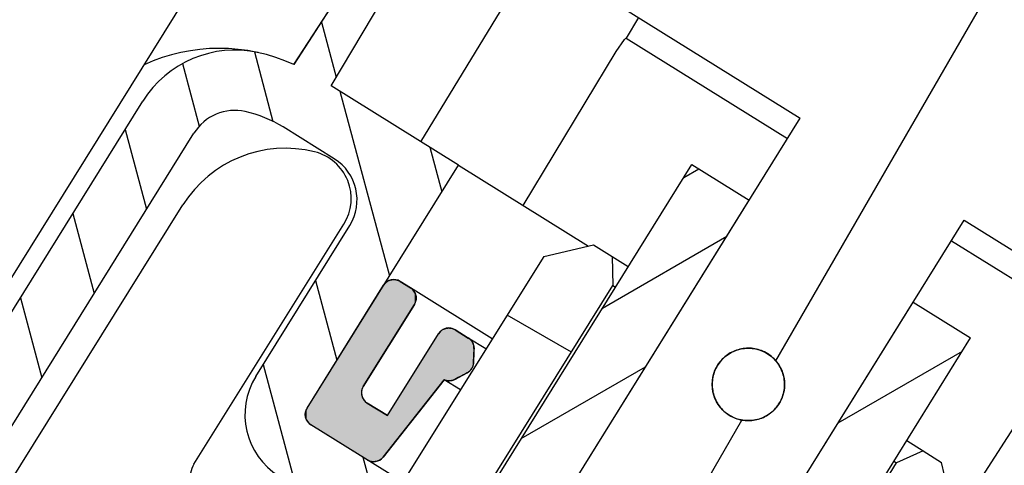
# Model space of a CAD drawing. Units: millimetres. Extents: x 113 to 1025, y 47 to 1389.
# Drawn here: x 434 to 475, y 1127 to 1146 of the extents above; entities that cross this region are included whole.
import ezdxf

# ---------------------------------------------------------------- set-up
doc = ezdxf.new("R2010")
doc.units = ezdxf.units.MM
doc.linetypes.add('Amconstr', pattern=[9999, 9999, 0])
doc.layers.add('AM_CL', color=1, linetype='Amconstr', lineweight=25)

msp = doc.modelspace()

# ---------------------------------------------------------------- linework, layer by layer
at = {"color": 7}
for p, q in [((410.732, 1098.07), (445.912, 1154.59)), ((406.431, 1089.741), (439.253, 1142.472)), ((408.553, 1088.42), (441.375, 1141.151))]:
    msp.add_line(p, q, dxfattribs=at)
at = {"color": 7, "ltscale": 0.202083}
msp.add_line((445.912, 1154.59), (466.5, 1141.775), dxfattribs=at)
at = {"color": 7, "ltscale": 0.192369}
msp.add_line((465.49, 1131.719), (477.032, 1151.711), dxfattribs=at)
at = {"color": 7, "ltscale": 0.062616}
for p, q in [((449.598, 1150.308), (445.516, 1143.999)), ((445.519, 1143.997), (449.601, 1150.306))]:
    msp.add_line(p, q, dxfattribs=at)
at = {"color": 7, "ltscale": 0.062073}
msp.add_line((447.057, 1143.117), (450.883, 1149.508), dxfattribs=at)
at = {"color": 7, "ltscale": 0.062067}
msp.add_line((450.781, 1140.799), (454.652, 1147.162), dxfattribs=at)
at = {"color": 7, "ltscale": 0.008334}
msp.add_line((459.793, 1145.95), (459.279, 1145.092), dxfattribs=at)
at = {"color": 7, "ltscale": 0.065691}
msp.add_line((459.279, 1145.092), (465.971, 1140.927), dxfattribs=at)
at = {"color": 7, "ltscale": 0.06207}
for p, q in [((455.02, 1138.16), (458.866, 1144.539)), ((473.758, 1126.497), (477.784, 1132.764))]:
    msp.add_line(p, q, dxfattribs=at)
at = {"color": 7, "ltscale": 0.051792}
msp.add_line((452.334, 1139.833), (447.057, 1143.117), dxfattribs=at)
at = {"color": 7, "ltscale": 0.216666}
msp.add_line((452.76, 1119.702), (466.5, 1141.775), dxfattribs=at)
at = {"color": 7, "ltscale": 0.020834}
msp.add_line((447.192, 1140.088), (445.07, 1141.409), dxfattribs=at)
at = {"color": 7, "ltscale": 0.098871}
msp.add_line((446.064, 1129.76), (452.334, 1139.833), dxfattribs=at)
at = {"color": 7, "ltscale": 0.052938}
msp.add_line((452.334, 1139.833), (457.727, 1136.476), dxfattribs=at)
at = {"color": 7, "ltscale": 0.136855}
msp.add_line((453.331, 1125.917), (462.009, 1139.859), dxfattribs=at)
at = {"color": 7, "ltscale": 0.023333}
for p, q in [((462.009, 1139.859), (464.386, 1138.38)), ((471.178, 1134.152), (473.555, 1132.672))]:
    msp.add_line(p, q, dxfattribs=at)
at = {"color": 7, "ltscale": 0.006029}
msp.add_line((461.672, 1139.317), (462.298, 1139.679), dxfattribs=at)
at = {"color": 7, "ltscale": 0.183333}
for p, q in [((452.76, 1119.702), (464.386, 1138.38)), ((459.552, 1115.475), (471.178, 1134.152))]:
    msp.add_line(p, q, dxfattribs=at)
at = {"color": 7, "ltscale": 0.487862}
msp.add_line((409.899, 1088.531), (440.922, 1138.178), dxfattribs=at)
at = {"color": 7, "ltscale": 0.097661}
msp.add_line((441.378, 1127.44), (447.588, 1137.379), dxfattribs=at)
at = {"color": 7, "ltscale": 0.216667}
msp.add_line((459.552, 1115.475), (473.292, 1137.548), dxfattribs=at)
at = {"color": 7, "ltscale": 0.158333}
msp.add_line((473.292, 1137.548), (489.422, 1127.508), dxfattribs=at)
at = {"color": 7, "ltscale": 0.061371}
msp.add_line((443.942, 1131.081), (447.833, 1137.333), dxfattribs=at)
at = {"color": 7, "ltscale": 0.052358}
msp.add_line((472.763, 1136.699), (478.097, 1133.379), dxfattribs=at)
at = {"color": 7, "ltscale": 0.017678}
for p, q in [((455.869, 1136.047), (457.936, 1136.524)), ((472.83, 1125.448), (472.352, 1127.515))]:
    msp.add_line(p, q, dxfattribs=at)
at = {"color": 7, "ltscale": 0.007543}
for p, q in [((457.936, 1136.524), (458.703, 1136.044)), ((471.585, 1127.995), (472.352, 1127.515))]:
    msp.add_line(p, q, dxfattribs=at)
at = {"color": 7, "ltscale": 0.116667}
msp.add_line((455.869, 1136.047), (448.45, 1124.174), dxfattribs=at)
at = {"color": 7, "ltscale": 0.010015}
for p, q in [((458.703, 1136.044), (458.739, 1134.843)), ((471.585, 1127.995), (470.49, 1127.5))]:
    msp.add_line(p, q, dxfattribs=at)
at = {"color": 7, "ltscale": 0.006587}
msp.add_line((458.703, 1136.044), (459.374, 1135.625), dxfattribs=at)
at = {"color": 7, "ltscale": 0.000187}
for p, q in [((449.274, 1134.908), (449.289, 1134.925)), ((449.289, 1134.925), (449.304, 1134.942)), ((449.304, 1134.942), (449.32, 1134.957)), ((449.32, 1134.957), (449.337, 1134.972)), ((449.337, 1134.972), (449.355, 1134.986)), ((449.355, 1134.986), (449.373, 1134.999)), ((449.373, 1134.999), (449.391, 1135.012)), ((449.391, 1135.012), (449.41, 1135.023)), ((449.41, 1135.023), (449.43, 1135.034)), ((449.43, 1135.034), (449.45, 1135.044)), ((449.45, 1135.044), (449.471, 1135.053)), ((449.471, 1135.053), (449.492, 1135.061)), ((449.492, 1135.061), (449.513, 1135.068)), ((449.513, 1135.068), (449.535, 1135.074)), ((449.535, 1135.074), (449.557, 1135.079)), ((449.557, 1135.079), (449.579, 1135.083)), ((449.579, 1135.083), (449.601, 1135.086)), ((449.601, 1135.086), (449.623, 1135.088)), ((449.623, 1135.088), (449.646, 1135.089)), ((449.646, 1135.089), (449.668, 1135.089)), ((449.668, 1135.089), (449.691, 1135.088)), ((449.691, 1135.088), (449.713, 1135.087)), ((449.713, 1135.087), (449.735, 1135.084)), ((449.735, 1135.084), (449.757, 1135.08)), ((449.757, 1135.08), (449.779, 1135.075)), ((449.779, 1135.075), (449.801, 1135.069)), ((449.801, 1135.069), (449.822, 1135.062)), ((449.822, 1135.062), (449.843, 1135.054)), ((449.843, 1135.054), (449.864, 1135.046)), ((449.864, 1135.046), (449.884, 1135.036)), ((449.884, 1135.036), (449.904, 1135.025)), ((449.904, 1135.025), (449.923, 1135.014)), ((449.235, 1134.854), (449.247, 1134.872)), ((449.247, 1134.872), (449.26, 1134.891)), ((449.26, 1134.891), (449.274, 1134.908)), ((450.348, 1134.75), (450.367, 1134.737)), ((450.367, 1134.737), (450.385, 1134.724)), ((450.385, 1134.724), (450.402, 1134.71)), ((450.402, 1134.71), (450.419, 1134.696)), ((450.419, 1134.696), (450.436, 1134.68)), ((450.436, 1134.68), (450.451, 1134.664)), ((450.451, 1134.664), (450.466, 1134.647)), ((450.466, 1134.647), (450.48, 1134.63)), ((450.48, 1134.63), (450.493, 1134.612)), ((450.493, 1134.612), (450.506, 1134.593)), ((450.506, 1134.593), (450.517, 1134.574)), ((450.517, 1134.574), (450.528, 1134.554)), ((450.528, 1134.554), (450.538, 1134.534)), ((450.538, 1134.534), (450.547, 1134.513)), ((450.547, 1134.513), (450.555, 1134.492)), ((450.54, 1134.12), (450.53, 1134.1)), ((450.548, 1134.141), (450.54, 1134.12)), ((450.556, 1134.162), (450.548, 1134.141)), ((450.555, 1134.492), (450.562, 1134.471)), ((450.563, 1134.184), (450.556, 1134.162)), ((450.562, 1134.471), (450.568, 1134.45)), ((450.569, 1134.205), (450.563, 1134.184)), ((450.568, 1134.45), (450.573, 1134.428)), ((450.574, 1134.227), (450.569, 1134.205)), ((450.573, 1134.428), (450.577, 1134.406)), ((450.578, 1134.249), (450.574, 1134.227)), ((450.577, 1134.406), (450.58, 1134.383)), ((450.581, 1134.271), (450.578, 1134.249)), ((450.58, 1134.383), (450.582, 1134.361)), ((450.583, 1134.294), (450.581, 1134.271)), ((450.582, 1134.361), (450.583, 1134.339)), ((450.583, 1134.339), (450.584, 1134.316)), ((450.584, 1134.316), (450.583, 1134.294)), ((450.52, 1134.08), (450.508, 1134.061)), ((450.53, 1134.1), (450.52, 1134.08)), ((451.522, 1132.867), (451.535, 1132.885)), ((451.535, 1132.885), (451.549, 1132.903)), ((451.549, 1132.903), (451.564, 1132.92)), ((451.564, 1132.92), (451.58, 1132.936)), ((451.58, 1132.936), (451.596, 1132.952)), ((451.596, 1132.952), (451.612, 1132.967)), ((451.612, 1132.967), (451.63, 1132.981)), ((451.63, 1132.981), (451.648, 1132.994)), ((451.648, 1132.994), (451.667, 1133.006)), ((451.667, 1133.006), (451.686, 1133.018)), ((451.686, 1133.018), (451.706, 1133.029)), ((451.706, 1133.029), (451.726, 1133.039)), ((451.726, 1133.039), (451.746, 1133.047)), ((451.746, 1133.047), (451.767, 1133.055)), ((451.767, 1133.055), (451.789, 1133.062)), ((451.789, 1133.062), (451.81, 1133.068)), ((451.81, 1133.068), (451.832, 1133.074)), ((451.832, 1133.074), (451.854, 1133.078)), ((451.854, 1133.078), (451.876, 1133.081)), ((451.876, 1133.081), (451.899, 1133.083)), ((451.899, 1133.083), (451.921, 1133.084)), ((451.921, 1133.084), (451.944, 1133.084)), ((451.944, 1133.084), (451.966, 1133.083)), ((451.966, 1133.083), (451.988, 1133.081)), ((451.988, 1133.081), (452.011, 1133.078)), ((452.011, 1133.078), (452.033, 1133.074)), ((452.033, 1133.074), (452.055, 1133.07)), ((452.055, 1133.07), (452.076, 1133.064)), ((452.076, 1133.064), (452.098, 1133.057)), ((452.098, 1133.057), (452.119, 1133.049)), ((452.119, 1133.049), (452.139, 1133.04)), ((452.139, 1133.04), (452.16, 1133.031)), ((452.16, 1133.031), (452.179, 1133.02)), ((452.179, 1133.02), (452.199, 1133.009)), ((451.51, 1132.848), (451.522, 1132.867)), ((448.32, 1130.432), (448.319, 1130.41)), ((448.322, 1130.455), (448.32, 1130.432)), ((448.325, 1130.477), (448.322, 1130.455)), ((448.329, 1130.499), (448.325, 1130.477)), ((448.333, 1130.521), (448.329, 1130.499)), ((448.339, 1130.543), (448.333, 1130.521)), ((448.346, 1130.564), (448.339, 1130.543)), ((448.354, 1130.585), (448.346, 1130.564)), ((448.363, 1130.606), (448.354, 1130.585)), ((448.372, 1130.626), (448.363, 1130.606)), ((448.383, 1130.646), (448.372, 1130.626)), ((448.394, 1130.665), (448.383, 1130.646)), ((448.319, 1130.41), (448.319, 1130.388)), ((448.319, 1130.388), (448.32, 1130.365)), ((448.32, 1130.365), (448.322, 1130.343)), ((448.322, 1130.343), (448.325, 1130.321)), ((448.325, 1130.321), (448.329, 1130.299)), ((448.329, 1130.299), (448.334, 1130.277)), ((448.334, 1130.277), (448.341, 1130.255)), ((448.341, 1130.255), (448.348, 1130.234)), ((448.348, 1130.234), (448.356, 1130.213)), ((448.356, 1130.213), (448.364, 1130.192)), ((448.364, 1130.192), (448.374, 1130.172)), ((448.374, 1130.172), (448.385, 1130.152)), ((448.385, 1130.152), (448.397, 1130.133)), ((448.397, 1130.133), (448.409, 1130.114)), ((448.409, 1130.114), (448.422, 1130.096)), ((448.422, 1130.096), (448.436, 1130.079)), ((448.436, 1130.079), (448.451, 1130.062)), ((448.451, 1130.062), (448.467, 1130.046)), ((448.467, 1130.046), (448.483, 1130.03)), ((448.483, 1130.03), (448.5, 1130.016)), ((445.998, 1129.594), (446.003, 1129.616)), ((446.003, 1129.616), (446.009, 1129.637)), ((446.009, 1129.637), (446.016, 1129.659)), ((446.016, 1129.659), (446.024, 1129.68)), ((446.024, 1129.68), (446.032, 1129.7)), ((446.032, 1129.7), (446.042, 1129.721)), ((446.042, 1129.721), (446.053, 1129.741)), ((446.053, 1129.741), (446.064, 1129.76)), ((448.5, 1130.016), (448.518, 1130.002)), ((448.518, 1130.002), (448.536, 1129.989)), ((448.536, 1129.989), (448.555, 1129.976)), ((445.989, 1129.527), (445.991, 1129.549)), ((445.989, 1129.505), (445.989, 1129.527)), ((445.989, 1129.482), (445.989, 1129.505)), ((445.99, 1129.46), (445.989, 1129.482)), ((445.992, 1129.438), (445.99, 1129.46)), ((445.991, 1129.549), (445.994, 1129.572)), ((445.995, 1129.415), (445.992, 1129.438)), ((445.994, 1129.572), (445.998, 1129.594)), ((445.999, 1129.393), (445.995, 1129.415)), ((446.004, 1129.371), (445.999, 1129.393)), ((446.01, 1129.35), (446.004, 1129.371)), ((446.017, 1129.329), (446.01, 1129.35)), ((446.025, 1129.308), (446.017, 1129.329)), ((446.034, 1129.287), (446.025, 1129.308)), ((446.044, 1129.267), (446.034, 1129.287)), ((446.055, 1129.247), (446.044, 1129.267)), ((446.066, 1129.228), (446.055, 1129.247)), ((446.079, 1129.209), (446.066, 1129.228)), ((446.092, 1129.191), (446.079, 1129.209)), ((446.106, 1129.174), (446.092, 1129.191)), ((446.121, 1129.157), (446.106, 1129.174)), ((446.136, 1129.141), (446.121, 1129.157)), ((446.153, 1129.125), (446.136, 1129.141)), ((446.17, 1129.11), (446.153, 1129.125)), ((446.187, 1129.097), (446.17, 1129.11)), ((446.205, 1129.083), (446.187, 1129.097)), ((446.224, 1129.071), (446.205, 1129.083))]:
    msp.add_line(p, q, dxfattribs=at)
at = {"color": 7, "ltscale": 0.004167}
for p, q in [((450.348, 1134.75), (449.923, 1135.014)), ((449.923, 1135.014), (450.348, 1134.75))]:
    msp.add_line(p, q, dxfattribs=at)
at = {"color": 7, "ltscale": 0.05}
msp.add_line((446.064, 1129.76), (449.235, 1134.854), dxfattribs=at)
msp.add_line((446.064, 1129.76), (449.235, 1134.854), dxfattribs=at)
at = {"color": 7, "ltscale": 0.15}
for p, q in [((449.2, 1119.578), (458.739, 1134.843)), ((460.951, 1112.235), (470.49, 1127.5))]:
    msp.add_line(p, q, dxfattribs=at)
at = {"color": 7, "ltscale": 0.03329}
msp.add_line((453.739, 1132.639), (450.348, 1134.75), dxfattribs=at)
at = {"color": 7, "ltscale": 0.001046}
msp.add_line((458.739, 1134.843), (458.845, 1134.776), dxfattribs=at)
at = {"color": 7, "ltscale": 0.033334}
for p, q in [((448.394, 1130.665), (450.508, 1134.061)), ((450.508, 1134.061), (448.394, 1130.665))]:
    msp.add_line(p, q, dxfattribs=at)
at = {"color": 7, "ltscale": 0.025614}
msp.add_line((457.015, 1132.084), (454.353, 1133.621), dxfattribs=at)
at = {"color": 7, "ltscale": 0.005354}
for p, q in [((452.744, 1132.669), (452.199, 1133.009)), ((452.199, 1133.009), (452.744, 1132.669))]:
    msp.add_line(p, q, dxfattribs=at)
at = {"color": 7, "ltscale": 0.033333}
msp.add_line((449.396, 1129.453), (451.51, 1132.848), dxfattribs=at)
msp.add_line((449.396, 1129.453), (451.51, 1132.848), dxfattribs=at)
at = {"color": 7, "ltscale": 0.007166}
msp.add_line((453.474, 1132.215), (452.744, 1132.669), dxfattribs=at)
at = {"color": 7, "ltscale": 0.00023}
for p, q in [((452.744, 1132.669), (452.767, 1132.654)), ((452.767, 1132.654), (452.789, 1132.638)), ((452.81, 1132.62), (452.831, 1132.601)), ((452.831, 1132.601), (452.85, 1132.581)), ((452.85, 1132.581), (452.868, 1132.56)), ((452.868, 1132.56), (452.885, 1132.539)), ((452.885, 1132.539), (452.9, 1132.516)), ((452.9, 1132.516), (452.914, 1132.492)), ((452.914, 1132.492), (452.927, 1132.468)), ((452.939, 1132.443), (452.949, 1132.417)), ((452.949, 1132.417), (452.958, 1132.391)), ((452.958, 1132.391), (452.965, 1132.365)), ((452.965, 1132.365), (452.971, 1132.338)), ((452.971, 1132.338), (452.976, 1132.311)), ((452.976, 1132.311), (452.979, 1132.283)), ((452.979, 1132.283), (452.98, 1132.256)), ((452.98, 1132.256), (452.98, 1132.228)), ((452.743, 1131.255), (452.72, 1131.24)), ((452.766, 1131.271), (452.743, 1131.255)), ((452.787, 1131.289), (452.766, 1131.271)), ((452.808, 1131.307), (452.787, 1131.289)), ((452.827, 1131.327), (452.808, 1131.307)), ((452.845, 1131.348), (452.827, 1131.327)), ((452.862, 1131.369), (452.845, 1131.348)), ((452.892, 1131.415), (452.878, 1131.392)), ((452.906, 1131.439), (452.892, 1131.415)), ((452.918, 1131.464), (452.906, 1131.439)), ((452.928, 1131.49), (452.918, 1131.464)), ((452.937, 1131.516), (452.928, 1131.49)), ((452.945, 1131.542), (452.937, 1131.516)), ((452.951, 1131.569), (452.945, 1131.542)), ((452.956, 1131.596), (452.951, 1131.569)), ((452.959, 1131.624), (452.956, 1131.596)), ((452.961, 1131.651), (452.959, 1131.624)), ((452.72, 1131.24), (452.696, 1131.227))]:
    msp.add_line(p, q, dxfattribs=at)
at = {"color": 7, "ltscale": 0.000229}
for p, q in [((452.789, 1132.638), (452.81, 1132.62)), ((452.927, 1132.468), (452.939, 1132.443)), ((452.878, 1131.392), (452.862, 1131.369))]:
    msp.add_line(p, q, dxfattribs=at)
at = {"color": 7, "ltscale": 0.136856}
msp.add_line((464.877, 1118.73), (473.555, 1132.672), dxfattribs=at)
at = {"color": 7, "ltscale": 0.004811}
msp.add_line((452.961, 1131.651), (452.98, 1132.228), dxfattribs=at)
at = {"color": 7, "ltscale": 0.000687}
for p, q in [((452.974, 1132.063), (452.972, 1131.981)), ((452.977, 1132.146), (452.974, 1132.063)), ((452.98, 1132.228), (452.977, 1132.146)), ((452.963, 1131.733), (452.961, 1131.651)), ((452.966, 1131.816), (452.963, 1131.733)), ((452.969, 1131.898), (452.966, 1131.816)), ((452.972, 1131.981), (452.969, 1131.898))]:
    msp.add_line(p, q, dxfattribs=at)
at = {"color": 7, "ltscale": 0.000586}
for p, q in [((463.661, 1132.082), (463.6, 1132.048)), ((463.725, 1132.112), (463.661, 1132.082)), ((463.789, 1132.14), (463.725, 1132.112)), ((463.855, 1132.165), (463.789, 1132.14)), ((463.922, 1132.186), (463.855, 1132.165)), ((463.99, 1132.204), (463.922, 1132.186)), ((464.059, 1132.22), (463.99, 1132.204)), ((464.128, 1132.231), (464.059, 1132.22)), ((464.198, 1132.24), (464.128, 1132.231)), ((464.268, 1132.245), (464.198, 1132.24)), ((464.338, 1132.247), (464.268, 1132.245)), ((464.409, 1132.246), (464.338, 1132.247)), ((464.479, 1132.242), (464.409, 1132.246)), ((464.549, 1132.234), (464.479, 1132.242)), ((464.618, 1132.223), (464.549, 1132.234)), ((464.687, 1132.208), (464.618, 1132.223)), ((464.755, 1132.191), (464.687, 1132.208)), ((464.822, 1132.17), (464.755, 1132.191)), ((464.888, 1132.146), (464.822, 1132.17)), ((464.953, 1132.12), (464.888, 1132.146)), ((465.017, 1132.09), (464.953, 1132.12)), ((465.079, 1132.057), (465.017, 1132.09)), ((463.175, 1131.684), (463.133, 1131.628)), ((463.22, 1131.738), (463.175, 1131.684)), ((463.268, 1131.789), (463.22, 1131.738)), ((463.318, 1131.839), (463.268, 1131.789)), ((463.37, 1131.886), (463.318, 1131.839)), ((463.425, 1131.93), (463.37, 1131.886)), ((463.481, 1131.972), (463.425, 1131.93)), ((463.54, 1132.011), (463.481, 1131.972)), ((463.6, 1132.048), (463.54, 1132.011)), ((465.14, 1132.021), (465.079, 1132.057)), ((465.199, 1131.982), (465.14, 1132.021)), ((465.256, 1131.941), (465.199, 1131.982)), ((465.311, 1131.897), (465.256, 1131.941)), ((465.363, 1131.851), (465.311, 1131.897)), ((465.414, 1131.802), (465.363, 1131.851)), ((465.462, 1131.751), (465.414, 1131.802)), ((465.508, 1131.697), (465.462, 1131.751)), ((465.551, 1131.642), (465.508, 1131.697)), ((462.936, 1131.256), (462.914, 1131.189)), ((462.961, 1131.321), (462.936, 1131.256)), ((462.99, 1131.386), (462.961, 1131.321)), ((463.021, 1131.449), (462.99, 1131.386)), ((463.055, 1131.51), (463.021, 1131.449)), ((463.093, 1131.57), (463.055, 1131.51)), ((463.133, 1131.628), (463.093, 1131.57)), ((465.592, 1131.585), (465.551, 1131.642)), ((465.63, 1131.525), (465.592, 1131.585)), ((465.665, 1131.464), (465.63, 1131.525)), ((465.697, 1131.402), (465.665, 1131.464)), ((465.726, 1131.338), (465.697, 1131.402)), ((465.752, 1131.273), (465.726, 1131.338)), ((465.775, 1131.206), (465.752, 1131.273)), ((462.85, 1130.844), (462.847, 1130.774)), ((462.856, 1130.914), (462.85, 1130.844)), ((462.866, 1130.984), (462.856, 1130.914)), ((462.879, 1131.053), (462.866, 1130.984)), ((462.895, 1131.121), (462.879, 1131.053)), ((462.914, 1131.189), (462.895, 1131.121)), ((465.795, 1131.139), (465.775, 1131.206)), ((465.812, 1131.07), (465.795, 1131.139)), ((465.826, 1131.001), (465.812, 1131.07)), ((465.836, 1130.932), (465.826, 1131.001)), ((465.843, 1130.862), (465.836, 1130.932)), ((465.847, 1130.792), (465.843, 1130.862)), ((462.847, 1130.774), (462.848, 1130.703)), ((462.848, 1130.703), (462.852, 1130.633)), ((462.852, 1130.633), (462.859, 1130.563)), ((462.859, 1130.563), (462.869, 1130.494)), ((462.869, 1130.494), (462.882, 1130.425)), ((465.8, 1130.374), (465.816, 1130.442)), ((465.816, 1130.442), (465.828, 1130.511)), ((465.828, 1130.511), (465.838, 1130.581)), ((465.838, 1130.581), (465.844, 1130.651)), ((465.844, 1130.651), (465.847, 1130.721)), ((465.847, 1130.721), (465.847, 1130.792)), ((462.882, 1130.425), (462.899, 1130.356)), ((462.899, 1130.356), (462.919, 1130.289)), ((462.919, 1130.289), (462.942, 1130.222)), ((462.942, 1130.222), (462.968, 1130.157)), ((462.968, 1130.157), (462.997, 1130.093)), ((462.997, 1130.093), (463.03, 1130.031)), ((463.03, 1130.031), (463.065, 1129.97)), ((465.639, 1129.985), (465.673, 1130.046)), ((465.673, 1130.046), (465.705, 1130.109)), ((465.705, 1130.109), (465.733, 1130.174)), ((465.733, 1130.174), (465.758, 1130.239)), ((465.758, 1130.239), (465.781, 1130.306)), ((465.781, 1130.306), (465.8, 1130.374)), ((463.065, 1129.97), (463.102, 1129.91)), ((463.102, 1129.91), (463.143, 1129.853)), ((463.143, 1129.853), (463.186, 1129.798)), ((463.186, 1129.798), (463.232, 1129.744)), ((463.232, 1129.744), (463.28, 1129.693)), ((463.28, 1129.693), (463.331, 1129.644)), ((463.331, 1129.644), (463.384, 1129.598)), ((465.324, 1129.609), (465.376, 1129.656)), ((465.376, 1129.656), (465.426, 1129.706)), ((465.426, 1129.706), (465.474, 1129.757)), ((465.474, 1129.757), (465.519, 1129.811)), ((465.519, 1129.811), (465.562, 1129.867)), ((465.562, 1129.867), (465.602, 1129.925)), ((465.602, 1129.925), (465.639, 1129.985)), ((463.384, 1129.598), (463.439, 1129.554)), ((463.439, 1129.554), (463.496, 1129.513)), ((463.496, 1129.513), (463.555, 1129.474)), ((463.555, 1129.474), (463.615, 1129.438)), ((463.615, 1129.438), (463.677, 1129.405)), ((463.677, 1129.405), (463.741, 1129.375)), ((463.741, 1129.375), (463.806, 1129.349)), ((463.806, 1129.349), (463.872, 1129.325)), ((463.872, 1129.325), (463.939, 1129.304)), ((463.939, 1129.304), (464.007, 1129.286)), ((464.007, 1129.286), (464.076, 1129.272)), ((464.076, 1129.272), (464.146, 1129.261)), ((464.146, 1129.261), (464.216, 1129.253)), ((464.216, 1129.253), (464.286, 1129.249)), ((464.286, 1129.249), (464.356, 1129.248)), ((464.356, 1129.248), (464.426, 1129.25)), ((464.426, 1129.25), (464.496, 1129.255)), ((464.496, 1129.255), (464.566, 1129.264)), ((464.566, 1129.264), (464.636, 1129.275)), ((464.636, 1129.275), (464.704, 1129.291)), ((464.704, 1129.291), (464.772, 1129.309)), ((464.772, 1129.309), (464.839, 1129.33)), ((464.839, 1129.33), (464.905, 1129.355)), ((464.905, 1129.355), (464.97, 1129.383)), ((464.97, 1129.383), (465.033, 1129.413)), ((465.033, 1129.413), (465.095, 1129.447)), ((465.095, 1129.447), (465.155, 1129.484)), ((465.155, 1129.484), (465.213, 1129.523)), ((465.213, 1129.523), (465.27, 1129.565)), ((465.27, 1129.565), (465.324, 1129.609))]:
    msp.add_line(p, q, dxfattribs=at)
at = {"color": 7, "ltscale": 0.034024}
msp.add_line((449.211, 1127.734), (451.747, 1130.934), dxfattribs=at)
at = {"color": 7, "ltscale": 0.004861}
for p, q in [((451.747, 1130.934), (451.385, 1130.477)), ((451.385, 1130.477), (451.022, 1130.02)), ((451.022, 1130.02), (450.66, 1129.563)), ((450.66, 1129.563), (450.298, 1129.106)), ((450.298, 1129.106), (449.936, 1128.649)), ((449.573, 1128.192), (449.211, 1127.734))]:
    msp.add_line(p, q, dxfattribs=at)
at = {"color": 7, "ltscale": 0.006552}
msp.add_line((452.414, 1130.519), (451.747, 1130.934), dxfattribs=at)
at = {"color": 7, "ltscale": 0.000197}
for p, q in [((451.769, 1130.925), (451.747, 1130.934)), ((451.791, 1130.917), (451.769, 1130.925)), ((451.814, 1130.911), (451.791, 1130.917)), ((451.837, 1130.905), (451.814, 1130.911)), ((451.86, 1130.9), (451.837, 1130.905)), ((451.907, 1130.894), (451.884, 1130.897)), ((451.931, 1130.893), (451.907, 1130.894)), ((451.978, 1130.894), (451.954, 1130.893)), ((452.025, 1130.899), (452.002, 1130.896)), ((452.048, 1130.903), (452.025, 1130.899)), ((452.072, 1130.909), (452.048, 1130.903)), ((452.094, 1130.915), (452.072, 1130.909)), ((452.139, 1130.931), (452.117, 1130.923)), ((452.16, 1130.941), (452.139, 1130.931)), ((452.182, 1130.952), (452.16, 1130.941))]:
    msp.add_line(p, q, dxfattribs=at)
at = {"color": 7, "ltscale": 0.000198}
for p, q in [((451.884, 1130.897), (451.86, 1130.9)), ((451.954, 1130.893), (451.931, 1130.893)), ((452.002, 1130.896), (451.978, 1130.894)), ((452.117, 1130.923), (452.094, 1130.915))]:
    msp.add_line(p, q, dxfattribs=at)
at = {"color": 7, "ltscale": 0.004863}
msp.add_line((452.182, 1130.952), (452.696, 1131.227), dxfattribs=at)
at = {"color": 7, "ltscale": 0.000695}
for p, q in [((452.255, 1130.991), (452.182, 1130.952)), ((452.402, 1131.069), (452.329, 1131.03)), ((452.476, 1131.109), (452.402, 1131.069)), ((452.549, 1131.148), (452.476, 1131.109)), ((452.623, 1131.187), (452.549, 1131.148)), ((452.696, 1131.227), (452.623, 1131.187))]:
    msp.add_line(p, q, dxfattribs=at)
at = {"color": 7, "ltscale": 0.000694}
msp.add_line((452.329, 1131.03), (452.255, 1130.991), dxfattribs=at)
at = {"color": 7, "ltscale": 0.008262}
for p, q in [((449.396, 1129.453), (448.555, 1129.976)), ((448.555, 1129.976), (449.396, 1129.453))]:
    msp.add_line(p, q, dxfattribs=at)
at = {"color": 7, "ltscale": 0.117601}
msp.add_line((457.021, 1117.05), (464.077, 1129.272), dxfattribs=at)
at = {"color": 7, "ltscale": 0.022877}
msp.add_line((448.555, 1127.621), (446.224, 1129.071), dxfattribs=at)
msp.add_line((448.555, 1127.621), (446.224, 1129.071), dxfattribs=at)
at = {"color": 7, "ltscale": 0.035}
msp.add_line((449.79, 1126.852), (446.224, 1129.071), dxfattribs=at)
at = {"color": 7, "ltscale": 0.00486}
msp.add_line((449.936, 1128.649), (449.573, 1128.192), dxfattribs=at)
at = {"color": 7, "ltscale": 0.00666}
msp.add_line((470.907, 1128.418), (471.585, 1127.995), dxfattribs=at)
at = {"color": 7, "ltscale": 0.00032}
for p, q in [((448.588, 1127.602), (448.555, 1127.621)), ((449.032, 1127.593), (448.997, 1127.578)), ((449.066, 1127.61), (449.032, 1127.593)), ((449.159, 1127.678), (449.13, 1127.653)), ((449.211, 1127.734), (449.186, 1127.705)), ((448.695, 1127.56), (448.659, 1127.571)), ((448.733, 1127.552), (448.695, 1127.56)), ((448.847, 1127.546), (448.809, 1127.545)), ((448.886, 1127.549), (448.847, 1127.546)), ((448.961, 1127.565), (448.923, 1127.556))]:
    msp.add_line(p, q, dxfattribs=at)
at = {"color": 7, "ltscale": 0.000319}
for p, q in [((448.623, 1127.585), (448.588, 1127.602)), ((448.659, 1127.571), (448.623, 1127.585)), ((448.997, 1127.578), (448.961, 1127.565)), ((449.099, 1127.631), (449.066, 1127.61)), ((449.13, 1127.653), (449.099, 1127.631)), ((449.186, 1127.705), (449.159, 1127.678)), ((448.771, 1127.547), (448.733, 1127.552)), ((448.809, 1127.545), (448.771, 1127.547)), ((448.923, 1127.556), (448.886, 1127.549))]:
    msp.add_line(p, q, dxfattribs=at)
at = {"color": 7, "ltscale": 0.00109}
msp.add_line((470.379, 1127.569), (470.49, 1127.5), dxfattribs=at)
at = {"color": 7}
msp.add_lwpolyline([(458.866, 1144.539), (459.222, 1145.031), (459.274, 1145.088), (459.276, 1145.09), (459.279, 1145.092)], dxfattribs=at)
msp.add_circle((464.347, 1130.747), 1.5, dxfattribs=at)
msp.add_circle((464.347, 1130.747), 1.5, dxfattribs=at)
for centre, radius, start, end in [((443.073, 1140.094), 4.5, 77.5713, 148.0999), ((442.428, 1137.164), 7.5, 65.6547, 114.5363), ((443.073, 1140.094), 2, 77.5714, 148.0998), ((442.428, 1137.164), 5, 58.1, 77.5714), ((445.162, 1135.528), 5, 75.9375, 147.9962), ((445.892, 1138.438), 2, 328.0108, 75.9641), ((446.135, 1138.39), 2, 328.1, 58.1), ((449.659, 1134.59), 0.5, 58.1, 148.1), ((450.084, 1134.325), 0.5, 328.1, 58.1), ((451.935, 1132.584), 0.5, 58.1, 148.1), ((452.48, 1132.245), 0.5, 358.1001, 58.0999), ((452.461, 1131.668), 0.5, 298.1001, 358.0999), ((446.488, 1129.496), 3, 148.1, 238.1), ((451.946, 1131.393), 0.5, 246.5341, 298.0999), ((448.819, 1130.401), 0.5, 148.1, 238.1), ((446.488, 1129.496), 0.5, 148.1, 238.1), ((446.488, 1129.496), 0.5, 148.1, 238.1), ((448.819, 1128.045), 0.5, 238.1001, 321.5999), ((442.226, 1126.911), 1, 148.0135, 238.0146)]:
    msp.add_arc(centre, radius, start, end, dxfattribs=at)
for points in [[(450.508, 1134.061), (449.274, 1134.908), (449.304, 1134.942), (449.289, 1134.925)], [(450.508, 1134.061), (449.304, 1134.942), (449.337, 1134.972), (449.32, 1134.957)], [(450.508, 1134.061), (449.337, 1134.972), (449.373, 1134.999), (449.355, 1134.986)], [(450.508, 1134.061), (449.373, 1134.999), (449.41, 1135.023), (449.391, 1135.012)], [(450.508, 1134.061), (449.41, 1135.023), (449.45, 1135.044), (449.43, 1135.034)], [(450.508, 1134.061), (449.45, 1135.044), (449.492, 1135.061), (449.471, 1135.053)], [(450.508, 1134.061), (449.492, 1135.061), (449.535, 1135.074), (449.513, 1135.068)], [(450.508, 1134.061), (449.535, 1135.074), (449.579, 1135.083), (449.557, 1135.079)], [(450.508, 1134.061), (449.579, 1135.083), (449.623, 1135.088), (449.601, 1135.086)], [(450.508, 1134.061), (449.623, 1135.088), (449.668, 1135.089), (449.646, 1135.089)], [(450.508, 1134.061), (449.668, 1135.089), (449.713, 1135.087), (449.691, 1135.088)], [(450.508, 1134.061), (449.713, 1135.087), (449.757, 1135.08), (449.735, 1135.084)], [(450.508, 1134.061), (449.757, 1135.08), (449.801, 1135.069), (449.779, 1135.075)], [(450.508, 1134.061), (449.801, 1135.069), (449.843, 1135.054), (449.822, 1135.062)], [(450.508, 1134.061), (449.843, 1135.054), (449.884, 1135.036), (449.864, 1135.046)], [(450.508, 1134.061), (449.884, 1135.036), (449.923, 1135.014), (449.904, 1135.025)], [(450.508, 1134.061), (449.923, 1135.014), (450.367, 1134.737), (450.348, 1134.75)], [(449.235, 1134.854), (446.079, 1129.209), (446.064, 1129.76), (446.066, 1129.228)], [(449.235, 1134.854), (446.106, 1129.174), (446.079, 1129.209), (446.092, 1129.191)], [(449.235, 1134.854), (446.136, 1129.141), (446.106, 1129.174), (446.121, 1129.157)], [(449.235, 1134.854), (446.17, 1129.11), (446.136, 1129.141), (446.153, 1129.125)], [(449.235, 1134.854), (446.205, 1129.083), (446.17, 1129.11), (446.187, 1129.097)], [(446.224, 1129.071), (446.205, 1129.083), (448.329, 1130.499), (449.235, 1134.854)], [(449.235, 1134.854), (448.339, 1130.543), (448.329, 1130.499), (448.333, 1130.521)], [(449.235, 1134.854), (448.354, 1130.585), (448.339, 1130.543), (448.346, 1130.564)], [(449.235, 1134.854), (448.372, 1130.626), (448.354, 1130.585), (448.363, 1130.606)], [(449.235, 1134.854), (448.394, 1130.665), (448.372, 1130.626), (448.383, 1130.646)], [(450.508, 1134.061), (448.394, 1130.665), (449.247, 1134.872), (449.235, 1134.854)], [(450.508, 1134.061), (449.247, 1134.872), (449.274, 1134.908), (449.26, 1134.891)], [(450.508, 1134.061), (450.367, 1134.737), (450.402, 1134.71), (450.385, 1134.724)], [(450.508, 1134.061), (450.402, 1134.71), (450.436, 1134.68), (450.419, 1134.696)], [(450.508, 1134.061), (450.436, 1134.68), (450.466, 1134.647), (450.451, 1134.664)], [(450.508, 1134.061), (450.466, 1134.647), (450.493, 1134.612), (450.48, 1134.63)], [(450.493, 1134.612), (450.506, 1134.593), (450.508, 1134.061), (450.517, 1134.574)], [(450.508, 1134.061), (450.517, 1134.574), (450.52, 1134.08), (450.528, 1134.554)], [(450.52, 1134.08), (450.528, 1134.554), (450.53, 1134.1), (450.538, 1134.534)], [(450.53, 1134.1), (450.538, 1134.534), (450.54, 1134.12), (450.547, 1134.513)], [(450.54, 1134.12), (450.547, 1134.513), (450.548, 1134.141), (450.555, 1134.492)], [(450.548, 1134.141), (450.555, 1134.492), (450.556, 1134.162), (450.562, 1134.471)], [(450.556, 1134.162), (450.562, 1134.471), (450.563, 1134.184), (450.568, 1134.45)], [(450.563, 1134.184), (450.568, 1134.45), (450.569, 1134.205), (450.573, 1134.428)], [(450.569, 1134.205), (450.573, 1134.428), (450.574, 1134.227), (450.577, 1134.406)], [(450.574, 1134.227), (450.577, 1134.406), (450.578, 1134.249), (450.58, 1134.383)], [(450.578, 1134.249), (450.58, 1134.383), (450.581, 1134.271), (450.582, 1134.361)], [(450.581, 1134.271), (450.582, 1134.361), (450.583, 1134.294), (450.583, 1134.339)], [(450.583, 1134.294), (450.583, 1134.339), (450.584, 1134.316)], [(451.747, 1130.934), (451.522, 1132.867), (451.549, 1132.903), (451.535, 1132.885)], [(451.747, 1130.934), (451.549, 1132.903), (451.58, 1132.936), (451.564, 1132.92)], [(451.747, 1130.934), (451.58, 1132.936), (451.612, 1132.967), (451.596, 1132.952)], [(451.747, 1130.934), (451.612, 1132.967), (451.648, 1132.994), (451.63, 1132.981)], [(451.747, 1130.934), (451.648, 1132.994), (451.686, 1133.018), (451.667, 1133.006)], [(451.747, 1130.934), (451.686, 1133.018), (451.726, 1133.039), (451.706, 1133.029)], [(451.726, 1133.039), (451.746, 1133.047), (451.747, 1130.934), (451.767, 1133.055)], [(451.747, 1130.934), (451.767, 1133.055), (451.769, 1130.925), (451.789, 1133.062)], [(451.769, 1130.925), (451.789, 1133.062), (451.791, 1130.917), (451.81, 1133.068)], [(451.791, 1130.917), (451.81, 1133.068), (451.814, 1130.911), (451.832, 1133.074)], [(451.814, 1130.911), (451.832, 1133.074), (451.837, 1130.905), (451.854, 1133.078)], [(451.837, 1130.905), (451.854, 1133.078), (451.86, 1130.9), (451.876, 1133.081)], [(451.86, 1130.9), (451.876, 1133.081), (451.884, 1130.897), (451.899, 1133.083)], [(451.884, 1130.897), (451.899, 1133.083), (451.907, 1130.894), (451.921, 1133.084)], [(451.907, 1130.894), (451.921, 1133.084), (451.931, 1130.893), (451.944, 1133.084)], [(451.931, 1130.893), (451.944, 1133.084), (451.954, 1130.893), (451.966, 1133.083)], [(451.954, 1130.893), (451.966, 1133.083), (451.978, 1130.894), (451.988, 1133.081)], [(451.978, 1130.894), (451.988, 1133.081), (452.002, 1130.896), (452.011, 1133.078)], [(452.002, 1130.896), (452.011, 1133.078), (452.025, 1130.899), (452.033, 1133.074)], [(452.025, 1130.899), (452.033, 1133.074), (452.048, 1130.903), (452.055, 1133.07)], [(452.048, 1130.903), (452.055, 1133.07), (452.072, 1130.909), (452.076, 1133.064)], [(452.072, 1130.909), (452.076, 1133.064), (452.094, 1130.915), (452.098, 1133.057)], [(452.094, 1130.915), (452.098, 1133.057), (452.117, 1130.923), (452.119, 1133.049)], [(452.117, 1130.923), (452.119, 1133.049), (452.139, 1130.931), (452.139, 1133.04)], [(452.139, 1133.04), (452.16, 1133.031), (452.16, 1130.941), (452.179, 1133.02)], [(452.139, 1130.931), (452.139, 1133.04), (452.16, 1130.941)], [(452.16, 1130.941), (452.179, 1133.02), (452.182, 1130.952), (452.199, 1133.009)], [(452.182, 1130.952), (452.199, 1133.009), (452.255, 1130.991)], [(452.744, 1132.669), (452.329, 1131.03), (452.199, 1133.009), (452.255, 1130.991)], [(451.51, 1132.848), (449.936, 1128.649), (449.396, 1129.453), (449.573, 1128.192)], [(451.51, 1132.848), (450.66, 1129.563), (449.936, 1128.649), (450.298, 1129.106)], [(451.51, 1132.848), (451.385, 1130.477), (450.66, 1129.563), (451.022, 1130.02)], [(451.747, 1130.934), (451.385, 1130.477), (451.522, 1132.867), (451.51, 1132.848)], [(452.744, 1132.669), (452.476, 1131.109), (452.329, 1131.03), (452.402, 1131.069)], [(452.744, 1132.669), (452.623, 1131.187), (452.476, 1131.109), (452.549, 1131.148)], [(452.744, 1132.669), (452.72, 1131.24), (452.623, 1131.187), (452.696, 1131.227)], [(452.744, 1132.669), (452.743, 1131.255), (452.72, 1131.24)], [(452.767, 1132.654), (452.766, 1131.271), (452.744, 1132.669), (452.743, 1131.255)], [(452.789, 1132.638), (452.787, 1131.289), (452.767, 1132.654), (452.766, 1131.271)], [(452.81, 1132.62), (452.808, 1131.307), (452.789, 1132.638), (452.787, 1131.289)], [(452.831, 1132.601), (452.827, 1131.327), (452.81, 1132.62), (452.808, 1131.307)], [(452.85, 1132.581), (452.845, 1131.348), (452.831, 1132.601), (452.827, 1131.327)], [(452.868, 1132.56), (452.862, 1131.369), (452.85, 1132.581), (452.845, 1131.348)], [(452.885, 1132.539), (452.878, 1131.392), (452.868, 1132.56), (452.862, 1131.369)], [(452.9, 1132.516), (452.892, 1131.415), (452.885, 1132.539), (452.878, 1131.392)], [(452.914, 1132.492), (452.906, 1131.439), (452.9, 1132.516), (452.892, 1131.415)], [(452.927, 1132.468), (452.918, 1131.464), (452.914, 1132.492), (452.906, 1131.439)], [(452.939, 1132.443), (452.928, 1131.49), (452.927, 1132.468), (452.918, 1131.464)], [(452.939, 1132.443), (452.937, 1131.516), (452.928, 1131.49)], [(452.949, 1132.417), (452.945, 1131.542), (452.939, 1132.443), (452.937, 1131.516)], [(452.958, 1132.391), (452.951, 1131.569), (452.949, 1132.417), (452.945, 1131.542)], [(452.959, 1131.624), (452.956, 1131.596), (452.958, 1132.391), (452.951, 1131.569)], [(452.965, 1132.365), (452.961, 1131.651), (452.958, 1132.391), (452.959, 1131.624)], [(452.965, 1132.365), (452.966, 1131.816), (452.961, 1131.651), (452.963, 1131.733)], [(452.971, 1132.338), (452.969, 1131.898), (452.965, 1132.365), (452.966, 1131.816)], [(452.971, 1132.338), (452.976, 1132.311), (452.969, 1131.898), (452.972, 1131.981)], [(452.976, 1132.311), (452.974, 1132.063), (452.972, 1131.981)], [(452.979, 1132.283), (452.977, 1132.146), (452.976, 1132.311), (452.974, 1132.063)], [(452.98, 1132.256), (452.98, 1132.228), (452.979, 1132.283), (452.977, 1132.146)], [(446.224, 1129.071), (448.329, 1130.499), (448.322, 1130.455), (448.325, 1130.477)], [(446.224, 1129.071), (448.322, 1130.455), (448.319, 1130.41), (448.32, 1130.432)], [(446.224, 1129.071), (448.319, 1130.41), (448.32, 1130.365), (448.319, 1130.388)], [(448.555, 1127.621), (446.224, 1129.071), (448.322, 1130.343), (448.32, 1130.365)], [(448.555, 1127.621), (448.322, 1130.343), (448.329, 1130.299), (448.325, 1130.321)], [(448.555, 1127.621), (448.329, 1130.299), (448.341, 1130.255), (448.334, 1130.277)], [(448.555, 1127.621), (448.341, 1130.255), (448.356, 1130.213), (448.348, 1130.234)], [(448.555, 1127.621), (448.356, 1130.213), (448.374, 1130.172), (448.364, 1130.192)], [(448.555, 1127.621), (448.374, 1130.172), (448.397, 1130.133), (448.385, 1130.152)], [(448.555, 1127.621), (448.397, 1130.133), (448.422, 1130.096), (448.409, 1130.114)], [(448.555, 1127.621), (448.422, 1130.096), (448.451, 1130.062), (448.436, 1130.079)], [(448.555, 1127.621), (448.451, 1130.062), (448.483, 1130.03), (448.467, 1130.046)], [(448.555, 1127.621), (448.483, 1130.03), (448.518, 1130.002), (448.5, 1130.016)], [(445.995, 1129.415), (445.998, 1129.594), (445.999, 1129.393), (446.003, 1129.616)], [(445.999, 1129.393), (446.003, 1129.616), (446.004, 1129.371), (446.009, 1129.637)], [(446.004, 1129.371), (446.009, 1129.637), (446.01, 1129.35), (446.016, 1129.659)], [(446.01, 1129.35), (446.016, 1129.659), (446.017, 1129.329), (446.024, 1129.68)], [(446.017, 1129.329), (446.024, 1129.68), (446.025, 1129.308), (446.032, 1129.7)], [(446.025, 1129.308), (446.032, 1129.7), (446.034, 1129.287), (446.042, 1129.721)], [(446.034, 1129.287), (446.042, 1129.721), (446.044, 1129.267), (446.053, 1129.741)], [(446.044, 1129.267), (446.053, 1129.741), (446.055, 1129.247), (446.064, 1129.76)], [(446.055, 1129.247), (446.064, 1129.76), (446.066, 1129.228)], [(448.555, 1127.621), (448.518, 1130.002), (448.555, 1129.976), (448.536, 1129.989)], [(449.396, 1129.453), (448.555, 1127.621), (448.555, 1129.976)], [(445.989, 1129.482), (445.989, 1129.527), (445.99, 1129.46), (445.991, 1129.549)], [(445.989, 1129.527), (445.989, 1129.482), (445.989, 1129.505)], [(445.99, 1129.46), (445.991, 1129.549), (445.992, 1129.438), (445.994, 1129.572)], [(445.992, 1129.438), (445.994, 1129.572), (445.995, 1129.415), (445.998, 1129.594)], [(449.396, 1129.453), (448.623, 1127.585), (448.555, 1127.621), (448.588, 1127.602)], [(449.396, 1129.453), (448.695, 1127.56), (448.623, 1127.585), (448.659, 1127.571)], [(449.396, 1129.453), (448.771, 1127.547), (448.695, 1127.56), (448.733, 1127.552)], [(449.396, 1129.453), (448.847, 1127.546), (448.771, 1127.547), (448.809, 1127.545)], [(449.396, 1129.453), (448.923, 1127.556), (448.847, 1127.546), (448.886, 1127.549)], [(449.396, 1129.453), (448.997, 1127.578), (448.923, 1127.556), (448.961, 1127.565)], [(449.396, 1129.453), (449.066, 1127.61), (448.997, 1127.578), (449.032, 1127.593)], [(449.396, 1129.453), (449.13, 1127.653), (449.066, 1127.61), (449.099, 1127.631)], [(449.396, 1129.453), (449.186, 1127.705), (449.13, 1127.653), (449.159, 1127.678)], [(449.396, 1129.453), (449.573, 1128.192), (449.186, 1127.705), (449.211, 1127.734)]]:
    msp.add_solid(points, dxfattribs=at)
at = {"layer": 'AM_CL'}
for p, q in [((446.656, 1145.754), (447.268, 1143.469)), ((443.881, 1144.519), (444.652, 1141.64)), ((440.904, 1144.036), (441.599, 1141.445)), ((447.423, 1142.889), (449.474, 1135.238)), ((438.529, 1141.309), (439.415, 1138.002)), ((451.151, 1140.569), (451.645, 1138.726)), ((436.358, 1137.821), (437.244, 1134.514)), ((458.306, 1133.91), (463.454, 1136.882)), ((446.416, 1135.057), (447.302, 1131.749)), ((434.187, 1134.333), (435.073, 1131.026)), ((468.066, 1129.153), (473.214, 1132.125)), ((444.245, 1131.569), (445.599, 1126.516)), ((454.94, 1128.503), (460.088, 1131.475)), ((448.38, 1127.73), (448.968, 1125.532))]:
    msp.add_line(p, q, dxfattribs=at)

doc.saveas('drawing.dxf')
